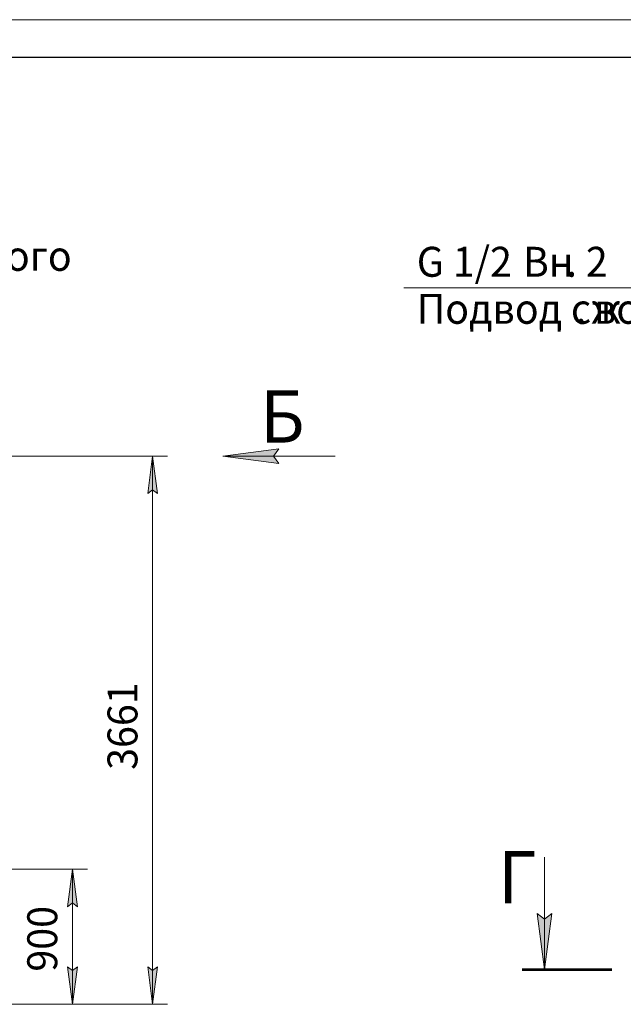
# Model space of a CAD drawing. Units: millimetres. Extents: x 0 to 21937, y -7 to 14850.
# Drawn here: x 11463 to 15496, y 8274 to 14850 of the extents above; entities that cross this region are included whole.
import ezdxf

# ---------------------------------------------------------------- set-up
doc = ezdxf.new("R2010")
doc.units = ezdxf.units.MM
for name, pattern in [('K5LT_BASIC', [0]), ('K5LT_REINFORCED', [0]), ('K5LT_THIN', [0])]:
    doc.linetypes.add(name, pattern=pattern)
doc.layers.add('DIM', color=6, linetype='Continuous', true_color=0xff00ff)
doc.layers.add('FOR', color=7, linetype='Continuous', true_color=0xffffff)
doc.styles.add('KTEXTSTYLE', font='GOST_A.TTF', dxfattribs={"width": 0.96, "height": 5})

msp = doc.modelspace()

# ---------------------------------------------------------------- hatches: boundary and pattern name
at = {"layer": 'DIM'}
for points in [[(12384.2, 11684.8), (12351.2, 11934.8), (12318.3, 11684.8), (12351.2, 11709.8)], [(11848.3, 8925.8), (11815.3, 9175.8), (11782.4, 8925.8), (11815.3, 8950.8)], [(11815.3, 8273.8), (11848.3, 8523.8), (11815.3, 8498.8), (11782.4, 8523.8)], [(12351.2, 8273.8), (12384.2, 8523.8), (12351.2, 8498.8), (12318.3, 8523.8)]]:
    msp.add_hatch(color=7, dxfattribs=at).paths.add_polyline_path(points)
at = {"layer": 'FOR'}
for points in [[(13195.2, 11885.4), (13157.7, 11934.8), (13195.2, 11984.2), (12820.2, 11934.8)], [(14969.1, 8505.8), (15018.4, 8880.8), (14969.1, 8843.3), (14919.7, 8880.8)]]:
    msp.add_hatch(color=7, dxfattribs=at).paths.add_polyline_path(points)

# ---------------------------------------------------------------- linework, layer by layer
at = {"layer": 'DIM', "color": 7, "linetype": 'K5LT_THIN', "lineweight": 18}
for p, q in [((11325.5, 11934.8), (12451.2, 11934.8)), ((12318.3, 11684.8), (12351.2, 11934.8)), ((12351.2, 11934.8), (12384.2, 11684.8)), ((12351.2, 8273.8), (12351.2, 11934.8)), ((12351.2, 11709.8), (12318.3, 11684.8)), ((12384.2, 11684.8), (12351.2, 11709.8)), ((10622.5, 9175.8), (11915.3, 9175.8)), ((11782.4, 8925.8), (11815.3, 9175.8)), ((11815.3, 9175.8), (11848.3, 8925.8)), ((11815.3, 9175.8), (11815.3, 8273.8)), ((11815.3, 8950.8), (11782.4, 8925.8)), ((11848.3, 8925.8), (11815.3, 8950.8)), ((11815.3, 8273.8), (11782.4, 8523.8)), ((11782.4, 8523.8), (11815.3, 8498.8)), ((11815.3, 8498.8), (11848.3, 8523.8)), ((11848.3, 8523.8), (11815.3, 8273.8)), ((12351.2, 8273.8), (12318.3, 8523.8)), ((12318.3, 8523.8), (12351.2, 8498.8)), ((12351.2, 8498.8), (12384.2, 8523.8)), ((12384.2, 8523.8), (12351.2, 8273.8)), ((11179.5, 8273.8), (11915.3, 8273.8)), ((11179.5, 8273.8), (12451.2, 8273.8))]:
    msp.add_line(p, q, dxfattribs=at)
at = {"layer": 'FOR', "color": 7, "linetype": 'K5LT_THIN', "lineweight": 18}
for p, q in [((0, 14850), (21000, 14850)), ((16117.4, 13058.5), (14029.5, 13058.5)), ((12820.2, 11934.8), (13195.2, 11984.2)), ((13195.2, 11984.2), (13157.7, 11934.8)), ((12820.2, 11934.8), (13570.2, 11934.8)), ((13195.2, 11885.4), (12820.2, 11934.8)), ((13157.7, 11934.8), (13195.2, 11885.4)), ((14969.1, 9255.8), (14969.1, 8505.8)), ((14969.1, 8505.8), (14919.7, 8880.8)), ((14919.7, 8880.8), (14969.1, 8843.3)), ((14969.1, 8843.3), (15018.4, 8880.8)), ((15018.4, 8880.8), (14969.1, 8505.8))]:
    msp.add_line(p, q, dxfattribs=at)
at = {"layer": 'FOR', "color": 150, "linetype": 'K5LT_BASIC', "lineweight": 30, "true_color": 0x0080ff}
msp.add_line((1000, 14600), (20750, 14600), dxfattribs=at)
at = {"layer": 'FOR', "color": 134, "linetype": 'K5LT_REINFORCED', "lineweight": 53, "true_color": 0x009696}
msp.add_line((14819.1, 8505.8), (15419.1, 8505.8), dxfattribs=at)

# ---------------------------------------------------------------- texts
at = {"layer": 'DIM', "color": 7, "style": 'KTEXTSTYLE', "oblique": 15, "width": 0.965}
for s, p in [('3661', (12249.5, 9839.8)), ('900', (11713.6, 8492))]:
    msp.add_text(s, height=200, rotation=90, dxfattribs=at).set_placement(p)
at = {"layer": 'FOR', "color": 7, "style": 'KTEXTSTYLE', "oblique": 15, "width": 0.965}
for s, p in [('Выход очищенного', (9317.2, 13172.7)), ('G 1/2 ', (14115.7, 13133)), ('Вн', (14825, 13133)), ('. 2 ', (15113.2, 13133)), ('Подвод сж', (14115.7, 12819)), ('воздуха', (15299.4, 12819)), ('. ', (15176.4, 12819))]:
    msp.add_text(s, height=200, dxfattribs=at).set_placement(p)
at = {"layer": 'FOR', "color": 5, "true_color": 0x0000ff, "style": 'KTEXTSTYLE', "width": 0.965}
for s, p in [('Б', (13068.4, 12025.3)), ('Г', (14659.7, 8947.8))]:
    msp.add_text(s, height=350, dxfattribs=at).set_placement(p)

doc.saveas('drawing.dxf')
